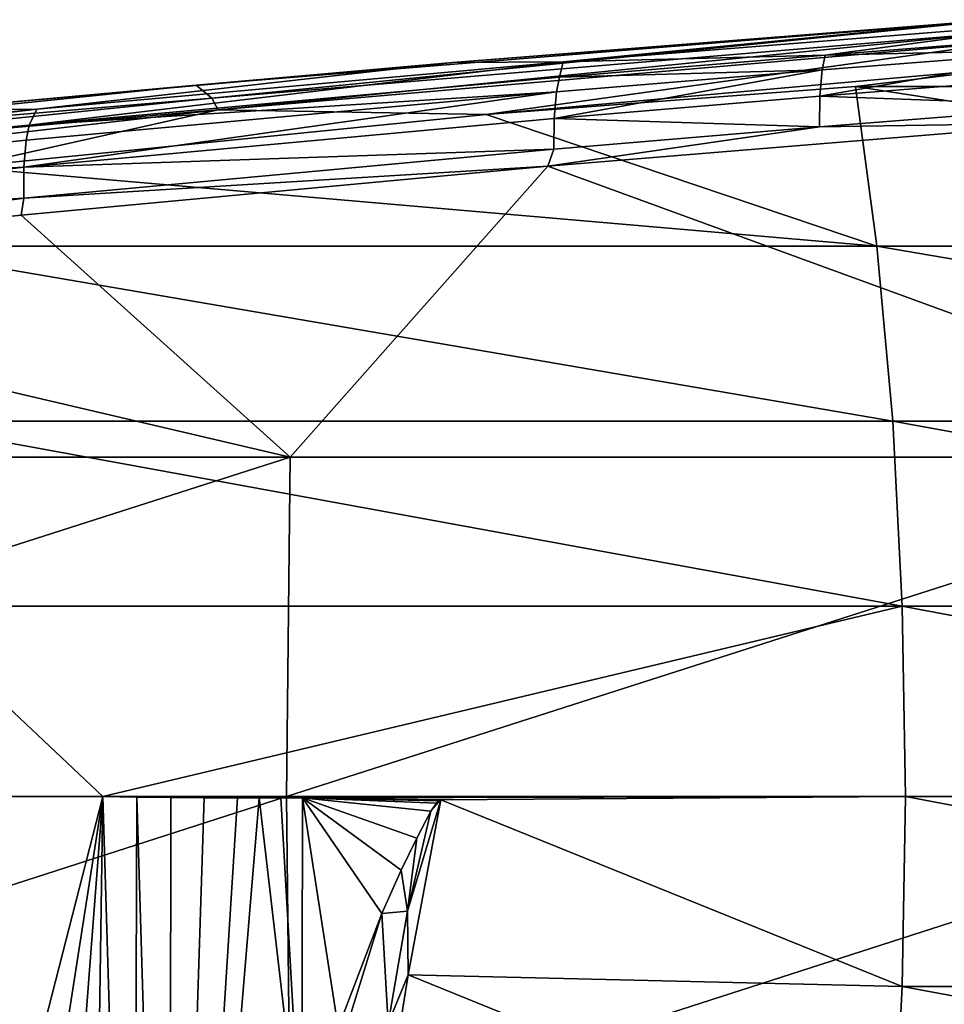
# Model space of a CAD drawing. Units: inches. Extents: x -12.4 to 14.7, y -14 to 12.7.
# Drawn here: x -7.9 to -7, y 11.5 to 12.4 of the extents above; entities that cross this region are included whole.
import ezdxf

# ---------------------------------------------------------------- set-up
doc = ezdxf.new("R2010")
doc.units = ezdxf.units.IN
doc.header["$MEASUREMENT"] = 0
doc.layers.add('SEAT-ARM', color=5, linetype='Continuous')

msp = doc.modelspace()

# ---------------------------------------------------------------- linework, layer by layer
at = {"layer": 'SEAT-ARM'}
for points in [[(-7.43691, 12.40702, 24.50304), (-6.90545, 12.44869, 24.64037), (-7.68866, 12.38506, 24.42104)], [(-7.67314, 12.37204, 24.37206), (-7.68866, 12.38506, 24.42104), (-6.90545, 12.44869, 24.64037)], [(-6.89253, 12.43755, 24.59502), (-7.67314, 12.37204, 24.37206), (-6.90545, 12.44869, 24.64037)], [(-6.91701, 12.44805, 24.64601), (-6.90545, 12.44869, 24.64037), (-7.43691, 12.40702, 24.50304)], [(-7.43691, 12.40702, 24.50304), (-7.32862, 12.40797, 25.24163), (-6.91701, 12.44805, 24.64601)], [(-6.81139, 12.44914, 25.34004), (-7.32862, 12.40797, 25.24163), (-7.07186, 12.41438, 25.34919)], [(-6.91701, 12.44805, 24.64601), (-7.32862, 12.40797, 25.24163), (-6.81139, 12.44914, 25.34004)], [(-6.81123, 12.43463, 25.39764), (-6.81139, 12.44914, 25.34004), (-7.07186, 12.41438, 25.34919)], [(-7.66703, 12.36073, 24.35464), (-7.67314, 12.37204, 24.37206), (-6.89253, 12.43755, 24.59502)], [(-6.88742, 12.42795, 24.57854), (-7.66703, 12.36073, 24.35464), (-6.89253, 12.43755, 24.59502)], [(-6.88742, 12.42795, 24.57854), (-7.40426, 12.35627, 24.40307), (-7.66703, 12.36073, 24.35464)], [(-6.88742, 12.42795, 24.57854), (-6.88795, 12.40225, 24.54969), (-7.40426, 12.35627, 24.40307)], [(-6.81123, 12.43463, 25.39764), (-7.07186, 12.41438, 25.34919), (-6.81402, 12.42039, 25.41863)], [(-6.81402, 12.42039, 25.41863), (-7.07472, 12.40004, 25.37018), (-7.07701, 12.37415, 25.39292)], [(-6.81402, 12.42039, 25.41863), (-7.07701, 12.37415, 25.39292), (-6.81627, 12.39468, 25.44141)], [(-7.07186, 12.41438, 25.34919), (-7.07472, 12.40004, 25.37018), (-6.81402, 12.42039, 25.41863)], [(-7.84476, 12.36148, 25.13581), (-7.85211, 12.34572, 25.19262), (-7.32862, 12.40797, 25.24163)], [(-7.32862, 12.40797, 25.24163), (-7.85211, 12.34572, 25.19262), (-7.33221, 12.39289, 25.29887)], [(-7.43691, 12.40702, 24.50304), (-7.84476, 12.36148, 25.13581), (-7.32862, 12.40797, 25.24163)], [(-7.32862, 12.40797, 25.24163), (-7.33221, 12.39289, 25.29887), (-7.07186, 12.41438, 25.34919)], [(-7.07186, 12.41438, 25.34919), (-7.33221, 12.39289, 25.29887), (-7.07472, 12.40004, 25.37018)], [(-7.95426, 12.36087, 24.3519), (-7.84476, 12.36148, 25.13581), (-7.43691, 12.40702, 24.50304)], [(-7.43691, 12.40702, 24.50304), (-7.68866, 12.38506, 24.42104), (-7.95426, 12.36087, 24.3519)], [(-7.40426, 12.35627, 24.40307), (-6.88795, 12.40225, 24.54969), (-7.0422, 12.38361, 24.50246)], [(-7.07472, 12.40004, 25.37018), (-7.33515, 12.37843, 25.31986), (-7.33745, 12.35236, 25.34257)], [(-7.07472, 12.40004, 25.37018), (-7.33745, 12.35236, 25.34257), (-7.07701, 12.37415, 25.39292)], [(-7.07472, 12.40004, 25.37018), (-7.33221, 12.39289, 25.29887), (-7.33515, 12.37843, 25.31986)], [(-7.0422, 12.38361, 24.50246), (-6.88795, 12.40225, 24.54969), (-6.0477, 12.38361, 24.69645)], [(-7.33515, 12.37843, 25.31986), (-7.33221, 12.39289, 25.29887), (-7.85211, 12.34572, 25.19262)], [(-6.81627, 12.39468, 25.44141), (-7.07701, 12.37415, 25.39292), (-6.8168, 12.36477, 25.45646)], [(-7.95426, 12.36087, 24.3519), (-7.68866, 12.38506, 24.42104), (-8.45867, 12.30553, 24.16105)], [(-7.67314, 12.37204, 24.37206), (-8.45867, 12.30553, 24.16105), (-7.68866, 12.38506, 24.42104)], [(-7.33515, 12.37843, 25.31986), (-7.85518, 12.33099, 25.21361), (-7.85746, 12.30454, 25.23622)], [(-7.33515, 12.37843, 25.31986), (-7.85746, 12.30454, 25.23622), (-7.33745, 12.35236, 25.34257)], [(-7.85211, 12.34572, 25.19262), (-7.85518, 12.33099, 25.21361), (-7.33515, 12.37843, 25.31986)], [(-7.02111, 12.22691, 24.40227), (-7.40426, 12.35627, 24.40307), (-7.0422, 12.38361, 24.50246)], [(-7.02111, 12.22691, 24.40227), (-7.0422, 12.38361, 24.50246), (-6.02959, 12.22691, 24.59568)], [(-6.02959, 12.22691, 24.59568), (-7.0422, 12.38361, 24.50246), (-6.0477, 12.38361, 24.69645)], [(-8.44752, 12.29322, 24.13028), (-8.45867, 12.30553, 24.16105), (-7.67314, 12.37204, 24.37206)], [(-7.66703, 12.36073, 24.35464), (-8.44752, 12.29322, 24.13028), (-7.67314, 12.37204, 24.37206)], [(-7.07701, 12.37415, 25.39292), (-7.33745, 12.35236, 25.34257), (-7.07748, 12.34408, 25.40788)], [(-7.07701, 12.37415, 25.39292), (-7.07748, 12.34408, 25.40788), (-6.8168, 12.36477, 25.45646)], [(-8.43695, 12.27238, 24.10426), (-8.44752, 12.29322, 24.13028), (-7.66703, 12.36073, 24.35464)], [(-7.66703, 12.36073, 24.35464), (-7.91764, 12.30455, 24.24829), (-8.43695, 12.27238, 24.10426)], [(-8.35991, 12.30842, 25.02257), (-8.36811, 12.29957, 25.06268), (-7.84476, 12.36148, 25.13581)], [(-7.84476, 12.36148, 25.13581), (-8.36811, 12.29957, 25.06268), (-7.85211, 12.34572, 25.19262)], [(-7.95426, 12.36087, 24.3519), (-8.35991, 12.30842, 25.02257), (-7.84476, 12.36148, 25.13581)], [(-7.66703, 12.36073, 24.35464), (-7.40426, 12.35627, 24.40307), (-7.91764, 12.30455, 24.24829)], [(-7.07748, 12.34408, 25.40788), (-6.82584, 12.3481, 25.45918), (-6.8168, 12.36477, 25.45646)], [(-7.91764, 12.30455, 24.24829), (-7.40426, 12.35627, 24.40307), (-7.02111, 12.22691, 24.40227)], [(-7.33745, 12.35236, 25.34257), (-7.85746, 12.30454, 25.23622), (-7.33785, 12.32213, 25.35743)], [(-7.33745, 12.35236, 25.34257), (-7.33785, 12.32213, 25.35743), (-7.07748, 12.34408, 25.40788)], [(-8.36811, 12.29957, 25.06268), (-8.37409, 12.27677, 25.09983), (-7.85211, 12.34572, 25.19262)], [(-7.85211, 12.34572, 25.19262), (-8.37409, 12.27677, 25.09983), (-7.85518, 12.33099, 25.21361)], [(-6.56197, 12.0202, 25.55837), (-6.82584, 12.3481, 25.45918), (-7.34361, 12.30553, 25.36051)], [(-7.07748, 12.34408, 25.40788), (-7.34361, 12.30553, 25.36051), (-6.82584, 12.3481, 25.45918)], [(-7.07748, 12.34408, 25.40788), (-7.33785, 12.32213, 25.35743), (-7.34361, 12.30553, 25.36051)], [(-7.85518, 12.33099, 25.21361), (-8.37409, 12.27677, 25.09983), (-7.85746, 12.30454, 25.23622)], [(-7.85766, 12.27397, 25.25088), (-7.34361, 12.30553, 25.36051), (-7.33785, 12.32213, 25.35743)], [(-7.85766, 12.27397, 25.25088), (-7.33785, 12.32213, 25.35743), (-7.85746, 12.30454, 25.23622)], [(-7.85746, 12.30454, 25.23622), (-8.37409, 12.27677, 25.09983), (-8.37645, 12.24212, 25.12687)], [(-7.85746, 12.30454, 25.23622), (-8.37645, 12.24212, 25.12687), (-7.85766, 12.27397, 25.25088)], [(-8.00646, 12.22691, 24.17957), (-7.91764, 12.30455, 24.24829), (-7.02111, 12.22691, 24.40227)], [(-7.59637, 12.0202, 25.34554), (-7.34361, 12.30553, 25.36051), (-7.86012, 12.25747, 25.25439)], [(-7.86012, 12.25747, 25.25439), (-7.34361, 12.30553, 25.36051), (-7.85766, 12.27397, 25.25088)], [(-6.56197, 12.0202, 25.55837), (-7.34361, 12.30553, 25.36051), (-7.59637, 12.0202, 25.34554)], [(-7.85766, 12.27397, 25.25088), (-8.37645, 12.24212, 25.12687), (-8.37527, 12.20263, 25.14077)], [(-7.85766, 12.27397, 25.25088), (-8.37527, 12.20263, 25.14077), (-7.86012, 12.25747, 25.25439)], [(-7.59637, 12.0202, 25.34554), (-7.86012, 12.25747, 25.25439), (-8.37527, 12.20263, 25.14077)], [(-8.00646, 12.22691, 24.17957), (-7.02111, 12.22691, 24.40227), (-7.00562, 12.05549, 24.3287)], [(-7.00562, 12.05549, 24.3287), (-7.9888, 12.05549, 24.10648), (-8.00646, 12.22691, 24.17957)], [(-7.00562, 12.05549, 24.3287), (-7.02111, 12.22691, 24.40227), (-6.01629, 12.05549, 24.52168)], [(-6.02959, 12.22691, 24.59568), (-6.01629, 12.05549, 24.52168), (-7.02111, 12.22691, 24.40227)], [(-8.37527, 12.20263, 25.14077), (-8.63199, 12.0202, 25.09966), (-7.59637, 12.0202, 25.34554)], [(-6.99616, 11.87404, 24.28373), (-7.97801, 11.87404, 24.06182), (-7.9888, 12.05549, 24.10648)], [(-7.00562, 12.05549, 24.3287), (-6.99616, 11.87404, 24.28373), (-7.9888, 12.05549, 24.10648)], [(-7.00562, 12.05549, 24.3287), (-6.01629, 12.05549, 24.52168), (-6.00816, 11.87404, 24.47646)], [(-6.00816, 11.87404, 24.47646), (-6.99616, 11.87404, 24.28373), (-7.00562, 12.05549, 24.3287)], [(-7.5998, 11.6875, 25.36101), (-7.59637, 12.0202, 25.34554), (-8.63574, 11.6875, 25.11505)], [(-8.63199, 12.0202, 25.09966), (-8.63574, 11.6875, 25.11505), (-7.59637, 12.0202, 25.34554)], [(-6.56493, 11.6875, 25.57394), (-6.56197, 12.0202, 25.55837), (-7.5998, 11.6875, 25.36101)], [(-6.56197, 12.0202, 25.55837), (-7.59637, 12.0202, 25.34554), (-7.5998, 11.6875, 25.36101)], [(-7.77999, 11.6875, 24.09316), (-8.15557, 11.6875, 24.00248), (-7.97801, 11.87404, 24.06182)], [(-6.99616, 11.87404, 24.28373), (-7.77999, 11.6875, 24.09316), (-7.97801, 11.87404, 24.06182)], [(-6.99297, 11.6875, 24.26861), (-7.77999, 11.6875, 24.09316), (-6.99616, 11.87404, 24.28373)], [(-6.00542, 11.6875, 24.46124), (-6.99297, 11.6875, 24.26861), (-6.99616, 11.87404, 24.28373)], [(-6.00816, 11.87404, 24.47646), (-6.00542, 11.6875, 24.46124), (-6.99616, 11.87404, 24.28373)], [(-7.5998, 11.6875, 25.36101), (-8.63574, 11.6875, 25.11505), (-8.63171, 11.3548, 25.09973)], [(-7.59637, 11.3548, 25.34554), (-7.5998, 11.6875, 25.36101), (-8.63171, 11.3548, 25.09973)], [(-7.96881, 10.95165, 24.03491), (-8.15557, 11.6875, 24.00248), (-7.77999, 11.6875, 24.09316)], [(-7.96881, 10.95165, 24.03491), (-7.77999, 11.6875, 24.09316), (-7.90367, 10.89614, 24.04959)], [(-7.90367, 10.89614, 24.04959), (-7.77999, 11.6875, 24.09316), (-7.84534, 10.83512, 24.06241)], [(-7.84534, 10.83512, 24.06241), (-7.77999, 11.6875, 24.09316), (-7.79391, 10.76914, 24.07342)], [(-7.79391, 10.76914, 24.07342), (-7.77999, 11.6875, 24.09316), (-7.75023, 10.6999, 24.08246)], [(-7.75023, 10.6999, 24.08246), (-7.77999, 11.6875, 24.09316), (-7.74661, 11.68685, 24.101)], [(-6.99297, 11.6875, 24.26861), (-7.74661, 11.68685, 24.101), (-7.77999, 11.6875, 24.09316)], [(-7.75023, 10.6999, 24.08246), (-7.74661, 11.68685, 24.101), (-7.7146, 10.62806, 24.08952)], [(-7.7135, 11.68634, 24.10874), (-7.74661, 11.68685, 24.101), (-6.99297, 11.6875, 24.26861)], [(-7.7146, 10.62806, 24.08952), (-7.74661, 11.68685, 24.101), (-7.7135, 11.68634, 24.10874)], [(-7.7146, 10.62806, 24.08952), (-7.7135, 11.68634, 24.10874), (-7.68066, 11.68602, 24.11639)], [(-7.68066, 11.68602, 24.11639), (-7.64807, 11.68596, 24.12394), (-7.7146, 10.62806, 24.08952)], [(-7.7146, 10.62806, 24.08952), (-7.64807, 11.68596, 24.12394), (-7.6268, 11.68597, 24.12885)], [(-7.7146, 10.62806, 24.08952), (-7.6268, 11.68597, 24.12885), (-7.5848, 11.32637, 24.13208)], [(-6.99297, 11.6875, 24.26861), (-7.68066, 11.68602, 24.11639), (-7.7135, 11.68634, 24.10874)], [(-6.99297, 11.6875, 24.26861), (-7.64807, 11.68596, 24.12394), (-7.68066, 11.68602, 24.11639)], [(-7.6268, 11.68597, 24.12885), (-7.64807, 11.68596, 24.12394), (-6.99297, 11.6875, 24.26861)], [(-7.60552, 11.68597, 24.13375), (-7.6268, 11.68597, 24.12885), (-6.99297, 11.6875, 24.26861)], [(-7.5848, 11.32637, 24.13208), (-7.6268, 11.68597, 24.12885), (-7.60552, 11.68597, 24.13375)], [(-6.99297, 11.6875, 24.26861), (-7.58424, 11.68598, 24.13863), (-7.60552, 11.68597, 24.13375)], [(-7.5848, 11.32637, 24.13208), (-7.60552, 11.68597, 24.13375), (-7.58424, 11.68598, 24.13863)], [(-6.56493, 11.6875, 25.57394), (-7.5998, 11.6875, 25.36101), (-7.59637, 11.3548, 25.34554)], [(-6.56197, 11.3548, 25.55837), (-6.56493, 11.6875, 25.57394), (-7.59637, 11.3548, 25.34554)], [(-7.58424, 11.68598, 24.13863), (-7.5494, 11.46048, 24.14257), (-7.5848, 11.32637, 24.13208)], [(-6.99297, 11.6875, 24.26861), (-7.44865, 11.68423, 24.16943), (-7.58424, 11.68598, 24.13863)], [(-7.44865, 11.68423, 24.16943), (-7.45095, 11.68318, 24.16889), (-7.58424, 11.68598, 24.13863)], [(-7.58424, 11.68598, 24.13863), (-7.45095, 11.68318, 24.16889), (-7.453, 11.68101, 24.16839)], [(-7.58424, 11.68598, 24.13863), (-7.453, 11.68101, 24.16839), (-7.45836, 11.67292, 24.16704)], [(-7.45836, 11.67292, 24.16704), (-7.47228, 11.64657, 24.16343), (-7.58424, 11.68598, 24.13863)], [(-7.58424, 11.68598, 24.13863), (-7.47228, 11.64657, 24.16343), (-7.48739, 11.61505, 24.15945)], [(-7.58424, 11.68598, 24.13863), (-7.48739, 11.61505, 24.15945), (-7.50637, 11.57273, 24.15438)], [(-7.50637, 11.57273, 24.15438), (-7.5494, 11.46048, 24.14257), (-7.58424, 11.68598, 24.13863)], [(-7.48136, 11.57509, 24.16702), (-7.45836, 11.67292, 24.16704), (-7.44865, 11.68423, 24.16943)], [(-7.48136, 11.57509, 24.16702), (-7.44865, 11.68423, 24.16943), (-7.48068, 11.51246, 24.17616)], [(-6.99616, 11.50096, 24.28373), (-7.48068, 11.51246, 24.17616), (-7.44865, 11.68423, 24.16943)], [(-7.45836, 11.67292, 24.16704), (-7.453, 11.68101, 24.16839), (-7.44865, 11.68423, 24.16943)], [(-7.44865, 11.68423, 24.16943), (-7.453, 11.68101, 24.16839), (-7.45095, 11.68318, 24.16889)], [(-6.99616, 11.50096, 24.28373), (-7.44865, 11.68423, 24.16943), (-6.99297, 11.6875, 24.26861)], [(-6.99616, 11.50096, 24.28373), (-6.99297, 11.6875, 24.26861), (-6.00816, 11.50096, 24.47646)], [(-6.99297, 11.6875, 24.26861), (-6.00542, 11.6875, 24.46124), (-6.00816, 11.50096, 24.47646)], [(-7.47228, 11.64657, 24.16343), (-7.45836, 11.67292, 24.16704), (-7.48136, 11.57509, 24.16702)], [(-7.48136, 11.57509, 24.16702), (-7.48739, 11.61505, 24.15945), (-7.47228, 11.64657, 24.16343)], [(-7.48136, 11.57509, 24.16702), (-7.50637, 11.57273, 24.15438), (-7.48739, 11.61505, 24.15945)], [(-7.50637, 11.57273, 24.15438), (-7.53944, 11.46625, 24.15319), (-7.5494, 11.46048, 24.14257)], [(-7.5004, 11.46472, 24.17965), (-7.53944, 11.46625, 24.15319), (-7.50637, 11.57273, 24.15438)], [(-7.5004, 11.46472, 24.17965), (-7.50637, 11.57273, 24.15438), (-7.48136, 11.57509, 24.16702)], [(-7.48136, 11.57509, 24.16702), (-7.48068, 11.51246, 24.17616), (-7.5004, 11.46472, 24.17965)], [(-7.5004, 11.46472, 24.17965), (-7.48068, 11.51246, 24.17616), (-7.50765, 11.34332, 24.21098)], [(-7.00562, 11.31951, 24.3287), (-7.50765, 11.34332, 24.21098), (-7.48068, 11.51246, 24.17616)], [(-7.00562, 11.31951, 24.3287), (-7.48068, 11.51246, 24.17616), (-6.99616, 11.50096, 24.28373)], [(-7.00562, 11.31951, 24.3287), (-6.99616, 11.50096, 24.28373), (-6.01629, 11.31951, 24.52168)], [(-6.01629, 11.31951, 24.52168), (-6.99616, 11.50096, 24.28373), (-6.00816, 11.50096, 24.47646)]]:
    msp.add_3dface(points, dxfattribs=at)

doc.saveas('drawing.dxf')
